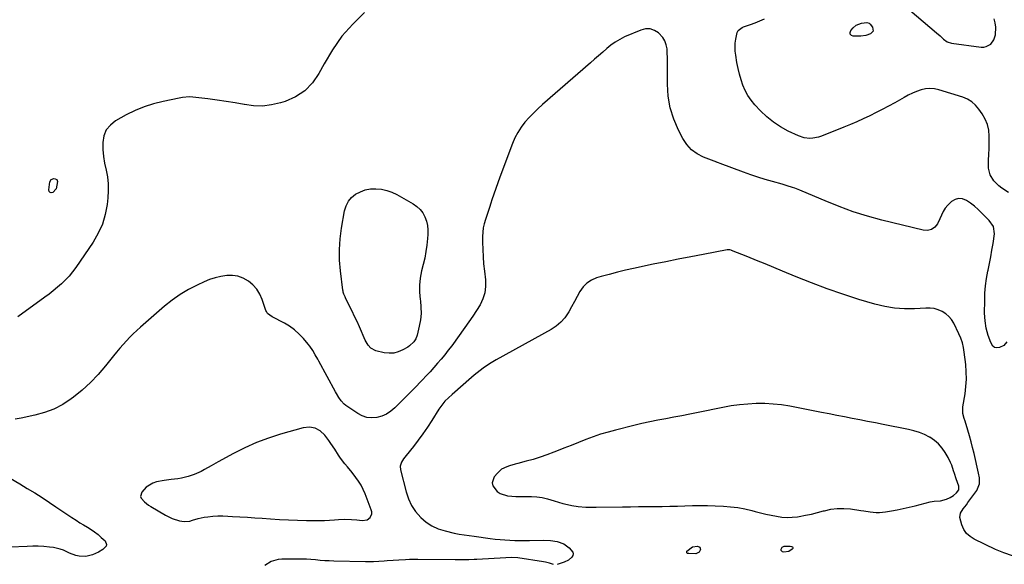
# Model space of a CAD drawing. Units: inches. Extents: x 1921442 to 1926828, y 442979 to 448325.
# Drawn here: x 1925396 to 1926021, y 443435 to 443781 of the extents above; entities that cross this region are included whole.
import ezdxf

# ---------------------------------------------------------------- set-up
doc = ezdxf.new("R2010")
doc.units = ezdxf.units.IN
doc.header["$MEASUREMENT"] = 0
for name, color, linetype in [('1', 7, 'Continuous'), ('7', 7, 'Continuous'), ('8', 7, 'Continuous')]:
    doc.layers.add(name, color=color, linetype=linetype)

msp = doc.modelspace()

# ---------------------------------------------------------------- linework, layer by layer
at = {"layer": '1', "color": 18}
for points in [[(1925979.63, 443511.29, 1876), (1925976.97, 443513.53, 1876), (1925974.04, 443515.5, 1876), (1925973.97, 443515.55, 1876), (1925970.73, 443517.16, 1876), (1925967.41, 443518.56, 1876), (1925963.97, 443519.64, 1876), (1925960.45, 443520.5, 1876), (1925944.38, 443523.63, 1876), (1925939.48, 443524.59, 1876), (1925934.57, 443525.55, 1876), (1925929.67, 443526.51, 1876), (1925924.76, 443527.48, 1876), (1925919.86, 443528.45, 1876), (1925914.96, 443529.41, 1876), (1925910.05, 443530.37, 1876), (1925905.14, 443531.32, 1876), (1925885.08, 443535.17, 1876), (1925879.79, 443536.01, 1876), (1925874.48, 443536.62, 1876), (1925869.14, 443536.88, 1876), (1925863.78, 443536.91, 1876), (1925858.42, 443536.62, 1876), (1925853.08, 443536.15, 1876), (1925847.78, 443535.39, 1876), (1925842.5, 443534.45, 1876), (1925826.75, 443531.22, 1876), (1925821.64, 443530.19, 1876), (1925816.52, 443529.19, 1876), (1925811.4, 443528.22, 1876), (1925806.27, 443527.29, 1876), (1925801.15, 443526.32, 1876), (1925796.04, 443525.28, 1876), (1925790.96, 443524.15, 1876), (1925785.89, 443522.95, 1876), (1925774.39, 443520.1, 1876), (1925769.56, 443518.8, 1876), (1925764.77, 443517.37, 1876), (1925760.04, 443515.76, 1876), (1925755.34, 443514.02, 1876), (1925750.68, 443512.18, 1876), (1925746.02, 443510.34, 1876), (1925741.37, 443508.49, 1876), (1925736.71, 443506.63, 1876), (1925735.01, 443505.95, 1876), (1925730.71, 443504.33, 1876), (1925726.38, 443502.82, 1876), (1925721.99, 443501.48, 1876), (1925717.56, 443500.25, 1876), (1925712.22, 443498.89, 1876), (1925710.44, 443498.41, 1876), (1925706.9, 443497.36, 1876), (1925705.14, 443496.79, 1876), (1925701.92, 443495.19, 1876), (1925699.24, 443492.79, 1876), (1925697.28, 443490.48, 1876), (1925695.86, 443486.6, 1876), (1925696.29, 443484.66, 1876), (1925699.11, 443481.06, 1876), (1925701.09, 443479.73, 1876), (1925705.73, 443478.36, 1876), (1925708.31, 443478.15, 1876), (1925710.87, 443477.98, 1876), (1925713.43, 443477.88, 1876), (1925716, 443477.83, 1876), (1925720.91, 443477.79, 1876), (1925724.33, 443477.6, 1876), (1925727.71, 443477.2, 1876), (1925731.04, 443476.46, 1876), (1925735.39, 443475.15, 1876), (1925738.14, 443474.28, 1876), (1925740.9, 443473.48, 1876), (1925743.7, 443472.8, 1876), (1925746.52, 443472.19, 1876), (1925750.57, 443471.45, 1876), (1925755.47, 443471.09, 1876), (1925760.4, 443471.11, 1876), (1925762.04, 443471.13, 1876), (1925778.83, 443471.36, 1876), (1925783.83, 443471.43, 1876), (1925788.83, 443471.49, 1876), (1925793.82, 443471.54, 1876), (1925798.82, 443471.58, 1876), (1925799.22, 443471.58, 1876), (1925804.02, 443471.64, 1876), (1925808.82, 443471.72, 1876), (1925813.62, 443471.84, 1876), (1925818.41, 443471.99, 1876), (1925823.21, 443472.1, 1876), (1925828, 443472.14, 1876), (1925832.8, 443472.08, 1876), (1925837.59, 443471.94, 1876), (1925842.92, 443471.72, 1876), (1925847.47, 443471.39, 1876), (1925851.99, 443470.85, 1876), (1925856.46, 443470.01, 1876), (1925860.9, 443468.97, 1876), (1925863.07, 443468.38, 1876), (1925866.42, 443467.52, 1876), (1925869.77, 443466.71, 1876), (1925873.14, 443465.98, 1876), (1925876.52, 443465.3, 1876), (1925879.98, 443464.82, 1876), (1925883.31, 443464.6, 1876), (1925886.64, 443464.72, 1876), (1925889.98, 443465.08, 1876), (1925891.1, 443465.26, 1876), (1925894.98, 443465.95, 1876), (1925898.85, 443466.75, 1876), (1925902.68, 443467.68, 1876), (1925906.49, 443468.71, 1876), (1925907.06, 443468.87, 1876), (1925911.16, 443469.78, 1876), (1925915.28, 443470.32, 1876), (1925919.44, 443470.33, 1876), (1925923.62, 443469.98, 1876), (1925930.17, 443469, 1876), (1925932.14, 443468.72, 1876), (1925936.09, 443468.2, 1876), (1925940.04, 443467.83, 1876), (1925942.02, 443467.8, 1876), (1925945.95, 443468.18, 1876), (1925949.62, 443468.79, 1876), (1925953.41, 443469.48, 1876), (1925957.18, 443470.23, 1876), (1925960.94, 443471.07, 1876), (1925964.68, 443471.98, 1876), (1925974.28, 443474.44, 1876), (1925976.87, 443474.94, 1876), (1925980.81, 443475.22, 1876), (1925984.6, 443476.2, 1876), (1925986.97, 443477.23, 1876), (1925989.14, 443478.48, 1876), (1925990.96, 443480.19, 1876), (1925992.49, 443482.19, 1876), (1925992.6, 443482.55, 1876), (1925992.48, 443484.46, 1876), (1925990.91, 443489.08, 1876), (1925989.74, 443492.54, 1876), (1925989.16, 443494.27, 1876), (1925987.97, 443497.71, 1876), (1925987.28, 443499.39, 1876), (1925985.64, 443502.64, 1876), (1925983.89, 443505.73, 1876), (1925981.89, 443508.64, 1876), (1925979.63, 443511.29, 1876)], [(1925599.53, 443502.19, 1878), (1925598.27, 443504.05, 1878), (1925595.88, 443507.86, 1878), (1925593.38, 443511.6, 1878), (1925592.07, 443513.43, 1878), (1925589.5, 443516.88, 1878), (1925586.57, 443519.54, 1878), (1925583.35, 443521.34, 1878), (1925579.7, 443521.86, 1878), (1925575.76, 443521.53, 1878), (1925561.34, 443517.42, 1878), (1925553.65, 443514.95, 1878), (1925546.1, 443512.15, 1878), (1925538.75, 443508.86, 1878), (1925531.54, 443505.23, 1878), (1925521.65, 443499.83, 1878), (1925517.34, 443497.43, 1878), (1925513.07, 443494.96, 1878), (1925510.91, 443493.79, 1878), (1925506.43, 443491.8, 1878), (1925502.62, 443490.53, 1878), (1925498.35, 443489.46, 1878), (1925496.18, 443489.13, 1878), (1925491.79, 443488.68, 1878), (1925487.42, 443488.09, 1878), (1925482.65, 443487.18, 1878), (1925480.23, 443486.42, 1878), (1925476.05, 443483.84, 1878), (1925473.14, 443480.54, 1878), (1925472.38, 443477.97, 1878), (1925472.77, 443476.76, 1878), (1925474.83, 443474.48, 1878), (1925477.52, 443472.47, 1878), (1925478.95, 443471.56, 1878), (1925488.21, 443466.07, 1878), (1925492.55, 443463.94, 1878), (1925497.17, 443462.52, 1878), (1925500.07, 443462.05, 1878), (1925503.69, 443462.32, 1878), (1925505.48, 443462.82, 1878), (1925509.08, 443463.96, 1878), (1925512.78, 443464.67, 1878), (1925515.27, 443465, 1878), (1925518.4, 443465.32, 1878), (1925521.53, 443465.52, 1878), (1925524.67, 443465.55, 1878), (1925527.82, 443465.45, 1878), (1925530.92, 443465.26, 1878), (1925535.62, 443464.97, 1878), (1925540.32, 443464.67, 1878), (1925545.02, 443464.36, 1878), (1925549.71, 443464.04, 1878), (1925555.08, 443463.66, 1878), (1925560.78, 443463.31, 1878), (1925566.48, 443463.03, 1878), (1925572.18, 443462.84, 1878), (1925577.89, 443462.71, 1878), (1925582.84, 443462.64, 1878), (1925586.07, 443462.64, 1878), (1925589.3, 443462.7, 1878), (1925592.53, 443462.84, 1878), (1925595.75, 443463.04, 1878), (1925598.32, 443463.23, 1878), (1925602.2, 443463.4, 1878), (1925606.52, 443463.3, 1878), (1925609.95, 443463.05, 1878), (1925613.37, 443462.69, 1878), (1925616.48, 443462.98, 1878), (1925618.43, 443464.57, 1878), (1925619.36, 443466.96, 1878), (1925619.33, 443468.22, 1878), (1925619.06, 443469.51, 1878), (1925615.22, 443479.49, 1878), (1925613.99, 443482.29, 1878), (1925612.61, 443485, 1878), (1925610.99, 443487.58, 1878), (1925609.22, 443490.06, 1878), (1925606.86, 443493.04, 1878), (1925603.9, 443496.69, 1878), (1925602.28, 443498.64, 1878), (1925599.53, 443502.19, 1878)]]:
    msp.add_polyline3d(points, dxfattribs=at)
at = {"layer": '7', "color": 18}
for points in [[(1925952.97, 443794.18, 1882), (1925978.41, 443772.42, 1882), (1925980.63, 443770.43, 1882), (1925982.76, 443768.35, 1882), (1925985.07, 443766.67, 1882), (1925987.8, 443765.82, 1882), (1926006.67, 443763.29, 1882), (1926008.35, 443763.29, 1882), (1926009.94, 443763.57, 1882), (1926012.78, 443765.2, 1882), (1926014.81, 443767.86, 1882), (1926015.77, 443771.08, 1882), (1926016.03, 443776, 1882), (1926015.71, 443778.69, 1882), (1926014.87, 443781.26, 1882)], [(1925614.81, 443785.17, 1882), (1925607.31, 443777.89, 1882), (1925600.41, 443770.14, 1882), (1925594.43, 443761.65, 1882), (1925589.05, 443752.69, 1882), (1925585.79, 443746.48, 1882), (1925581.69, 443740.56, 1882), (1925576.87, 443735.49, 1882), (1925571, 443731.71, 1882), (1925564.41, 443728.78, 1882), (1925561.34, 443727.84, 1882), (1925555.66, 443726.57, 1882), (1925549.96, 443725.86, 1882), (1925544.22, 443726.01, 1882), (1925538.45, 443726.73, 1882), (1925538.38, 443726.74, 1882), (1925532.61, 443727.83, 1882), (1925526.83, 443728.82, 1882), (1925521.02, 443729.66, 1882), (1925515.2, 443730.41, 1882), (1925505.75, 443731.51, 1882), (1925503.53, 443731.65, 1882), (1925499.1, 443731.26, 1882), (1925496.9, 443730.88, 1882), (1925486.7, 443728.81, 1882), (1925480.61, 443727.29, 1882), (1925474.66, 443725.4, 1882), (1925468.9, 443722.97, 1882), (1925463.28, 443720.17, 1882), (1925456.53, 443716.43, 1882), (1925453.23, 443713.8, 1882), (1925450.66, 443710.74, 1882), (1925449.18, 443707.03, 1882), (1925448.43, 443702.66, 1882), (1925448.54, 443698.23, 1882), (1925448.88, 443693.83, 1882), (1925449.56, 443689.47, 1882), (1925450.48, 443685.13, 1882), (1925451.32, 443680.8, 1882), (1925451.85, 443676.45, 1882), (1925451.9, 443672.07, 1882), (1925451.63, 443667.66, 1882), (1925451.14, 443663.41, 1882), (1925449.93, 443657.04, 1882), (1925448.14, 443650.88, 1882), (1925445.48, 443645.04, 1882), (1925442.23, 443639.42, 1882), (1925431.27, 443623.27, 1882), (1925429.24, 443620.51, 1882), (1925427.08, 443617.86, 1882), (1925424.72, 443615.39, 1882), (1925422.24, 443613.02, 1882), (1925419.62, 443610.78, 1882), (1925416.97, 443608.6, 1882), (1925414.25, 443606.48, 1882), (1925411.5, 443604.42, 1882), (1925394.36, 443591.94, 1882)], [(1926024.11, 443671.04, 1882), (1926019.79, 443673.79, 1882), (1926017.96, 443675.13, 1882), (1926014.8, 443678.31, 1882), (1926012.47, 443682.15, 1882), (1926011.38, 443686.4, 1882), (1926011.29, 443688.64, 1882), (1926011.45, 443691.46, 1882), (1926011.62, 443695.17, 1882), (1926011.76, 443698.88, 1882), (1926011.83, 443702.59, 1882), (1926011.87, 443706.69, 1882), (1926011.52, 443710.49, 1882), (1926010.73, 443714.14, 1882), (1926009.27, 443717.59, 1882), (1926007.38, 443720.9, 1882), (1926005.21, 443723.97, 1882), (1926003.08, 443726.42, 1882), (1926000.71, 443728.53, 1882), (1925997.97, 443730.13, 1882), (1925994.99, 443731.4, 1882), (1925979.81, 443736.11, 1882), (1925976.98, 443736.71, 1882), (1925974.15, 443736.96, 1882), (1925971.32, 443736.68, 1882), (1925968.49, 443736.07, 1882), (1925965.71, 443735.08, 1882), (1925962.97, 443733.98, 1882), (1925960.3, 443732.72, 1882), (1925957.68, 443731.35, 1882), (1925951.75, 443727.99, 1882), (1925947.83, 443725.83, 1882), (1925943.87, 443723.71, 1882), (1925939.88, 443721.67, 1882), (1925935.86, 443719.68, 1882), (1925931.8, 443717.78, 1882), (1925927.71, 443715.92, 1882), (1925923.59, 443714.16, 1882), (1925919.45, 443712.44, 1882), (1925905.15, 443706.7, 1882), (1925903.38, 443706.1, 1882), (1925899.75, 443705.38, 1882), (1925897.88, 443705.26, 1882), (1925894.2, 443705.65, 1882), (1925890.7, 443706.84, 1882), (1925884.08, 443709.95, 1882), (1925879.26, 443712.56, 1882), (1925874.67, 443715.52, 1882), (1925870.46, 443718.97, 1882), (1925866.49, 443722.76, 1882), (1925862.84, 443726.66, 1882), (1925860.5, 443729.5, 1882), (1925858.41, 443732.49, 1882), (1925856.7, 443735.71, 1882), (1925855.24, 443739.08, 1882), (1925854.08, 443742.6, 1882), (1925853.04, 443746.16, 1882), (1925852.2, 443749.76, 1882), (1925851.49, 443753.4, 1882), (1925850.69, 443758.2, 1882), (1925850.4, 443760.72, 1882), (1925850.28, 443763.24, 1882), (1925850.42, 443765.76, 1882), (1925850.73, 443768.28, 1882), (1925851.56, 443772.47, 1882), (1925852.3, 443773.82, 1882), (1925854.82, 443775.74, 1882), (1925855.56, 443776.06, 1882), (1925860.05, 443777.65, 1882), (1925863.04, 443778.77, 1882), (1925866, 443779.97, 1882), (1925868.91, 443781.28, 1882)], [(1925927.32, 443777.14, 1884), (1925930.68, 443778.49, 1884), (1925934.01, 443778.85, 1884), (1925935.51, 443778.39, 1884), (1925936.11, 443777.92, 1884), (1925937.62, 443775.86, 1884), (1925938.01, 443773.49, 1884), (1925936.46, 443771.66, 1884), (1925936.4, 443771.63, 1884), (1925933.34, 443770.58, 1884), (1925930.14, 443770.22, 1884), (1925925.42, 443770.2, 1884), (1925924.2, 443770.73, 1884), (1925923.44, 443771.48, 1884), (1925923.39, 443772.54, 1884), (1925923.81, 443773.81, 1884), (1925925.3, 443775.45, 1884), (1925927.32, 443777.14, 1884)], [(1925415.61, 443679.26, 1884), (1925417.37, 443679.77, 1884), (1925418.25, 443679.67, 1884), (1925419.31, 443679.11, 1884), (1925419.71, 443677.98, 1884), (1925418.84, 443673.24, 1884), (1925416.75, 443671.04, 1884), (1925416.65, 443670.97, 1884), (1925415.67, 443670.81, 1884), (1925414.89, 443670.97, 1884), (1925414.41, 443671.6, 1884), (1925414.13, 443672.55, 1884), (1925414.71, 443677.65, 1884), (1925415.61, 443679.26, 1884)], [(1925650.71, 443594, 1882), (1925650.3, 443589.98, 1882), (1925649.6, 443585.97, 1882), (1925648.29, 443580.4, 1882), (1925647.46, 443578.09, 1882), (1925646.15, 443576.02, 1882), (1925643.44, 443573.5, 1882), (1925642.4, 443572.83, 1882), (1925639.06, 443570.93, 1882), (1925636.25, 443569.74, 1882), (1925633.37, 443568.98, 1882), (1925630.4, 443568.88, 1882), (1925627.36, 443569.22, 1882), (1925622.07, 443570.43, 1882), (1925618.82, 443572.08, 1882), (1925617.14, 443573.94, 1882), (1925615.23, 443577.22, 1882), (1925611.48, 443585.69, 1882), (1925610, 443588.99, 1882), (1925608.48, 443592.27, 1882), (1925606.92, 443595.54, 1882), (1925605.32, 443598.79, 1882), (1925602.65, 443604.16, 1882), (1925602.38, 443604.72, 1882), (1925601.65, 443606.44, 1882), (1925601.28, 443607.62, 1882), (1925601.15, 443608.23, 1882), (1925601.05, 443608.84, 1882), (1925599.5, 443621.21, 1882), (1925598.95, 443628.01, 1882), (1925598.81, 443634.8, 1882), (1925599.28, 443641.57, 1882), (1925600.15, 443648.33, 1882), (1925602.08, 443659.39, 1882), (1925603.06, 443662.53, 1882), (1925604.49, 443665.38, 1882), (1925606.58, 443667.79, 1882), (1925609.12, 443669.89, 1882), (1925612.12, 443671.43, 1882), (1925615.23, 443672.59, 1882), (1925618.5, 443673.18, 1882), (1925621.87, 443673.38, 1882), (1925625.55, 443673.01, 1882), (1925628.94, 443672.32, 1882), (1925632.19, 443671.14, 1882), (1925635.35, 443669.64, 1882), (1925645.74, 443663.74, 1882), (1925648.06, 443662.1, 1882), (1925650.12, 443660.22, 1882), (1925651.77, 443657.97, 1882), (1925653.16, 443655.49, 1882), (1925654.12, 443652.78, 1882), (1925654.79, 443650.01, 1882), (1925655.05, 443647.18, 1882), (1925655.03, 443644.31, 1882), (1925654.82, 443641.76, 1882), (1925654.37, 443637.59, 1882), (1925653.79, 443633.44, 1882), (1925653.01, 443629.33, 1882), (1925652.09, 443625.24, 1882), (1925651.06, 443621.11, 1882), (1925650.22, 443616.63, 1882), (1925649.73, 443612.14, 1882), (1925649.77, 443607.61, 1882), (1925650.16, 443603.07, 1882), (1925650.3, 443602.1, 1882), (1925650.65, 443598.04, 1882), (1925650.71, 443594, 1882)], [(1926026.66, 443440.29, 1878), (1926021.18, 443442.06, 1878), (1926015.81, 443444.26, 1878), (1926002.29, 443450.75, 1878), (1925999.65, 443452.45, 1878), (1925997.4, 443454.48, 1878), (1925995.71, 443457.01, 1878), (1925994.41, 443459.86, 1878), (1925993.19, 443464.53, 1878), (1925993.67, 443467.4, 1878), (1925995.37, 443470.07, 1878), (1925997.32, 443472.7, 1878), (1925998.29, 443474.01, 1878), (1926003.98, 443481.7, 1878), (1926005.72, 443485.97, 1878), (1926005.71, 443489.76, 1878), (1926005.05, 443492.62, 1878), (1926002.17, 443505.15, 1878), (1926001.26, 443508.91, 1878), (1926000.3, 443512.66, 1878), (1925999.26, 443516.38, 1878), (1925998.17, 443520.09, 1878), (1925996.45, 443525.68, 1878), (1925995.91, 443527.5, 1878), (1925995.11, 443530.54, 1878), (1925994.97, 443533.05, 1878), (1925995.08, 443534.31, 1878), (1925995.16, 443534.93, 1878), (1925996.45, 443543.02, 1878), (1925997, 443547.69, 1878), (1925997.3, 443552.37, 1878), (1925997.22, 443557.05, 1878), (1925996.88, 443561.74, 1878), (1925995.99, 443569.52, 1878), (1925995.49, 443572.54, 1878), (1925994.79, 443575.5, 1878), (1925993.79, 443578.38, 1878), (1925992.59, 443581.2, 1878), (1925989.33, 443587.89, 1878), (1925987.92, 443590.19, 1878), (1925986.26, 443592.25, 1878), (1925984.24, 443593.95, 1878), (1925981.98, 443595.41, 1878), (1925979.47, 443596.45, 1878), (1925976.9, 443597.2, 1878), (1925974.24, 443597.54, 1878), (1925971.53, 443597.58, 1878), (1925964.26, 443597.11, 1878), (1925957.91, 443597.04, 1878), (1925951.61, 443597.43, 1878), (1925945.38, 443598.48, 1878), (1925939.21, 443599.99, 1878), (1925928.99, 443603.09, 1878), (1925918.88, 443606.32, 1878), (1925908.85, 443609.75, 1878), (1925898.93, 443613.5, 1878), (1925889.08, 443617.45, 1878), (1925880.45, 443621.06, 1878), (1925874.97, 443623.34, 1878), (1925869.48, 443625.6, 1878), (1925863.97, 443627.83, 1878), (1925858.46, 443630.03, 1878), (1925848.08, 443634.15, 1878), (1925847.74, 443634.27, 1878), (1925847.06, 443634.45, 1878), (1925845.3, 443634.49, 1878), (1925830.08, 443631.66, 1878), (1925822.13, 443630.16, 1878), (1925814.18, 443628.61, 1878), (1925806.25, 443627, 1878), (1925798.33, 443625.35, 1878), (1925785.75, 443622.68, 1878), (1925780.6, 443621.53, 1878), (1925775.47, 443620.31, 1878), (1925770.37, 443618.97, 1878), (1925765.28, 443617.56, 1878), (1925762.23, 443616.67, 1878), (1925758.98, 443615.28, 1878), (1925756.09, 443613.46, 1878), (1925753.71, 443611, 1878), (1925751.68, 443608.12, 1878), (1925749.94, 443604.87, 1878), (1925748.18, 443601.63, 1878), (1925746.4, 443598.41, 1878), (1925744.59, 443595.2, 1878), (1925742.1, 443591.45, 1878), (1925739.6, 443588.53, 1878), (1925736.65, 443586.06, 1878), (1925733.4, 443583.9, 1878), (1925698.46, 443564.63, 1878), (1925694.29, 443562.16, 1878), (1925690.27, 443559.42, 1878), (1925686.41, 443556.47, 1878), (1925684.53, 443554.93, 1878), (1925682.68, 443553.36, 1878), (1925670.48, 443542.74, 1878), (1925668.12, 443540.59, 1878), (1925665.88, 443538.33, 1878), (1925663.82, 443535.91, 1878), (1925662, 443533.3, 1878), (1925657.46, 443526.08, 1878), (1925654.72, 443521.88, 1878), (1925651.88, 443517.74, 1878), (1925648.9, 443513.71, 1878), (1925645.83, 443509.74, 1878), (1925641.19, 443503.96, 1878), (1925639.63, 443501.84, 1878), (1925638.24, 443499.59, 1878), (1925637.46, 443497.22, 1878), (1925637.61, 443494.73, 1878), (1925641.2, 443480.82, 1878), (1925642.73, 443476.41, 1878), (1925644.68, 443472.23, 1878), (1925647.27, 443468.41, 1878), (1925650.51, 443464.61, 1878), (1925653.94, 443461.69, 1878), (1925657.62, 443459.21, 1878), (1925661.66, 443457.38, 1878), (1925665.94, 443455.99, 1878), (1925671.79, 443454.63, 1878), (1925674.91, 443453.99, 1878), (1925678.07, 443453.52, 1878), (1925681.23, 443453.12, 1878), (1925684.39, 443452.69, 1878), (1925694.69, 443451.24, 1878), (1925697.79, 443450.85, 1878), (1925700.9, 443450.52, 1878), (1925704.02, 443450.28, 1878), (1925707.14, 443450.1, 1878), (1925710.26, 443450, 1878), (1925713.39, 443449.94, 1878), (1925716.51, 443449.95, 1878), (1925719.64, 443449.99, 1878), (1925728.49, 443450.2, 1878), (1925732.92, 443450.04, 1878), (1925737.31, 443449.37, 1878), (1925741.36, 443447.86, 1878), (1925744.81, 443445.27, 1878), (1925747.2, 443442.44, 1878), (1925747.47, 443441.39, 1878), (1925747.21, 443440.33, 1878), (1925746.62, 443439.27, 1878), (1925744.37, 443437.43, 1878), (1925741.77, 443436.14, 1878), (1925737.31, 443434.68, 1878)], [(1925823.32, 443445.95, 1878), (1925826.44, 443446.45, 1878), (1925827.85, 443445.8, 1878), (1925828.27, 443444.31, 1878), (1925827.55, 443442.49, 1878), (1925825.43, 443441.52, 1878), (1925820.81, 443441.61, 1878), (1925820.11, 443441.76, 1878), (1925819.74, 443442.02, 1878), (1925819.53, 443442.32, 1878), (1925819.56, 443442.69, 1878), (1925819.74, 443443.11, 1878), (1925823.32, 443445.95, 1878)], [(1925884.5, 443442.96, 1878), (1925881.19, 443442.57, 1878), (1925880.52, 443442.79, 1878), (1925879.99, 443443.14, 1878), (1925879.69, 443443.7, 1878), (1925879.55, 443444.44, 1878), (1925880.14, 443445.78, 1878), (1925881.45, 443446.42, 1878), (1925881.58, 443446.43, 1878), (1925885.41, 443446.34, 1878), (1925886.19, 443446.22, 1878), (1925886.74, 443445.85, 1878), (1925887.03, 443445.43, 1878), (1925886.96, 443444.93, 1878), (1925886.62, 443444.36, 1878), (1925884.5, 443442.96, 1878)], [(1925734.81, 443434.7, 1878), (1925732.32, 443435.47, 1878), (1925729.76, 443436.15, 1878), (1925728.46, 443436.4, 1878), (1925712.22, 443438.94, 1878), (1925708.44, 443439.12, 1878), (1925704.64, 443438.92, 1878), (1925686.21, 443437.94, 1878), (1925684.48, 443437.86, 1878), (1925681, 443437.73, 1878), (1925677.52, 443437.65, 1878), (1925674.04, 443437.63, 1878), (1925672.31, 443437.64, 1878), (1925648.72, 443437.85, 1878), (1925646.08, 443437.84, 1878), (1925643.45, 443437.81, 1878), (1925640.81, 443437.73, 1878), (1925636.58, 443437.54, 1878), (1925632.92, 443437.31, 1878), (1925629.25, 443437.01, 1878), (1925627.28, 443436.84, 1878), (1925623.9, 443436.61, 1878), (1925620.52, 443436.47, 1878), (1925617.14, 443436.43, 1878), (1925615.44, 443436.45, 1878), (1925595.32, 443436.88, 1878), (1925592.4, 443436.98, 1878), (1925589.47, 443437.12, 1878), (1925586.56, 443437.33, 1878), (1925583.64, 443437.59, 1878), (1925580.73, 443437.83, 1878), (1925577.81, 443438.01, 1878), (1925574.89, 443438.1, 1878), (1925571.97, 443438.12, 1878), (1925562.2, 443438.04, 1878), (1925559.84, 443437.82, 1878), (1925555.37, 443436.53, 1878), (1925551.31, 443434.08, 1878)]]:
    msp.add_polyline3d(points, dxfattribs=at)
at = {"layer": '8', "color": 18}
for points in [[(1926023.04, 443576.11, 1880), (1926021.12, 443573.81, 1880), (1926018.26, 443572.53, 1880), (1926016.68, 443572.32, 1880), (1926015.27, 443572.53, 1880), (1926014.13, 443573.38, 1880), (1926012.8, 443575.6, 1880), (1926011.2, 443580.13, 1880), (1926009.96, 443584.78, 1880), (1926009.17, 443589.51, 1880), (1926008.93, 443594.3, 1880), (1926008.97, 443602.35, 1880), (1926009.14, 443607.04, 1880), (1926009.5, 443611.7, 1880), (1926010.14, 443616.34, 1880), (1926010.97, 443620.96, 1880), (1926011.13, 443621.73, 1880), (1926011.99, 443625.95, 1880), (1926012.8, 443630.18, 1880), (1926013.54, 443634.42, 1880), (1926014.24, 443638.66, 1880), (1926015.19, 443644.79, 1880), (1926014.49, 443649.33, 1880), (1926011.74, 443653.21, 1880), (1926006.99, 443658.12, 1880), (1926004.77, 443660.25, 1880), (1926002.45, 443662.26, 1880), (1926000, 443664.1, 1880), (1925997.45, 443665.83, 1880), (1925994.75, 443666.88, 1880), (1925992.39, 443667.14, 1880), (1925990.11, 443666.45, 1880), (1925987.89, 443665.15, 1880), (1925985.47, 443662.92, 1880), (1925983.81, 443661.03, 1880), (1925982.59, 443658.84, 1880), (1925981.56, 443656.5, 1880), (1925980.45, 443654.2, 1880), (1925978.92, 443651.14, 1880), (1925977.32, 443648.97, 1880), (1925975.11, 443647.44, 1880), (1925972.51, 443646.73, 1880), (1925969.83, 443646.93, 1880), (1925943.65, 443653.41, 1880), (1925934.44, 443655.94, 1880), (1925925.32, 443658.76, 1880), (1925916.36, 443662.02, 1880), (1925907.49, 443665.58, 1880), (1925893.02, 443671.8, 1880), (1925891.45, 443672.45, 1880), (1925888.29, 443673.65, 1880), (1925886.69, 443674.21, 1880), (1925883.46, 443675.24, 1880), (1925880.21, 443676.19, 1880), (1925874.13, 443677.89, 1880), (1925869.48, 443679.25, 1880), (1925864.85, 443680.68, 1880), (1925860.26, 443682.23, 1880), (1925855.69, 443683.86, 1880), (1925840.86, 443689.34, 1880), (1925839.73, 443689.72, 1880), (1925839.17, 443689.9, 1880), (1925838.89, 443690, 1880), (1925838.61, 443690.11, 1880), (1925830.3, 443693.37, 1880), (1925826.24, 443695.51, 1880), (1925822.61, 443698.13, 1880), (1925819.63, 443701.48, 1880), (1925817.08, 443705.3, 1880), (1925814.36, 443710.58, 1880), (1925811.37, 443717.58, 1880), (1925809.08, 443724.75, 1880), (1925807.84, 443732.17, 1880), (1925807.3, 443739.77, 1880), (1925807.32, 443751.1, 1880), (1925807.3, 443753.87, 1880), (1925807.26, 443756.64, 1880), (1925807.16, 443759.41, 1880), (1925807.04, 443762.18, 1880), (1925806.58, 443764.8, 1880), (1925805.75, 443767.24, 1880), (1925804.37, 443769.42, 1880), (1925801.67, 443772.26, 1880), (1925799.02, 443773.88, 1880), (1925796.27, 443774.84, 1880), (1925793.35, 443774.81, 1880), (1925790.33, 443774.11, 1880), (1925780.1, 443769.71, 1880), (1925777.04, 443768.21, 1880), (1925774.09, 443766.52, 1880), (1925771.33, 443764.54, 1880), (1925768.69, 443762.38, 1880), (1925766.14, 443760.08, 1880), (1925763.58, 443757.79, 1880), (1925761, 443755.52, 1880), (1925758.41, 443753.26, 1880), (1925727.98, 443726.86, 1880), (1925725.03, 443724.17, 1880), (1925722.16, 443721.41, 1880), (1925719.41, 443718.52, 1880), (1925716.76, 443715.55, 1880), (1925714.34, 443712.4, 1880), (1925712.17, 443709.12, 1880), (1925710.34, 443705.63, 1880), (1925708.76, 443702, 1880), (1925700.8, 443680.74, 1880), (1925699.48, 443677.12, 1880), (1925698.2, 443673.5, 1880), (1925696.97, 443669.85, 1880), (1925695.79, 443666.19, 1880), (1925695.12, 443664.07, 1880), (1925694.29, 443661.47, 1880), (1925693.44, 443658.87, 1880), (1925692.56, 443656.29, 1880), (1925691.66, 443653.71, 1880), (1925690.88, 443651.11, 1880), (1925690.29, 443648.48, 1880), (1925689.96, 443645.81, 1880), (1925689.82, 443643.1, 1880), (1925689.81, 443639.36, 1880), (1925689.89, 443634.76, 1880), (1925690.08, 443630.18, 1880), (1925690.45, 443625.6, 1880), (1925690.94, 443621.03, 1880), (1925691.64, 443615.46, 1880), (1925691.73, 443611.29, 1880), (1925691.27, 443607.23, 1880), (1925690, 443603.34, 1880), (1925688.18, 443599.58, 1880), (1925685.87, 443595.94, 1880), (1925683.52, 443592.34, 1880), (1925681.08, 443588.78, 1880), (1925678.59, 443585.27, 1880), (1925670.17, 443573.65, 1880), (1925668.03, 443570.78, 1880), (1925665.84, 443567.96, 1880), (1925663.56, 443565.19, 1880), (1925661.24, 443562.47, 1880), (1925658.86, 443559.79, 1880), (1925656.45, 443557.15, 1880), (1925654, 443554.54, 1880), (1925651.52, 443551.95, 1880), (1925646.08, 443546.36, 1880), (1925643.3, 443543.51, 1880), (1925640.51, 443540.67, 1880), (1925637.72, 443537.84, 1880), (1925634.91, 443535.01, 1880), (1925634.06, 443534.16, 1880), (1925631.53, 443532.04, 1880), (1925628.81, 443530.27, 1880), (1925625.82, 443529.01, 1880), (1925622.65, 443528.1, 1880), (1925619.42, 443527.88, 1880), (1925616.28, 443528.15, 1880), (1925613.3, 443529.15, 1880), (1925610.43, 443530.64, 1880), (1925602.96, 443535.74, 1880), (1925601.88, 443536.58, 1880), (1925599.99, 443538.54, 1880), (1925598.45, 443540.84, 1880), (1925597.04, 443543.24, 1880), (1925596.36, 443544.45, 1880), (1925585.77, 443563.78, 1880), (1925585, 443565.18, 1880), (1925583.43, 443567.96, 1880), (1925581.82, 443570.71, 1880), (1925580, 443573.31, 1880), (1925579.01, 443574.56, 1880), (1925575.96, 443578.21, 1880), (1925573.26, 443581.08, 1880), (1925570.36, 443583.71, 1880), (1925567.18, 443585.97, 1880), (1925563.81, 443588, 1880), (1925556.15, 443592.02, 1880), (1925553.17, 443594.12, 1880), (1925552.37, 443595.28, 1880), (1925552.08, 443595.94, 1880), (1925549.75, 443602.99, 1880), (1925548.22, 443606.41, 1880), (1925546.32, 443609.54, 1880), (1925543.84, 443612.24, 1880), (1925540.99, 443614.66, 1880), (1925537.64, 443616.49, 1880), (1925534.31, 443617.73, 1880), (1925530.8, 443618.24, 1880), (1925527.16, 443618.25, 1880), (1925523.47, 443617.68, 1880), (1925519.85, 443616.86, 1880), (1925516.33, 443615.69, 1880), (1925512.87, 443614.27, 1880), (1925508.4, 443612.16, 1880), (1925502.91, 443609.29, 1880), (1925497.59, 443606.13, 1880), (1925492.55, 443602.55, 1880), (1925487.7, 443598.69, 1880), (1925472.36, 443585.44, 1880), (1925470.03, 443583.35, 1880), (1925467.74, 443581.2, 1880), (1925465.54, 443578.98, 1880), (1925463.39, 443576.7, 1880), (1925461.3, 443574.36, 1880), (1925459.24, 443572, 1880), (1925457.22, 443569.6, 1880), (1925455.24, 443567.17, 1880), (1925450.16, 443560.86, 1880), (1925445.47, 443555.45, 1880), (1925440.54, 443550.29, 1880), (1925435.25, 443545.5, 1880), (1925429.72, 443540.95, 1880), (1925428.25, 443539.83, 1880), (1925422.93, 443536.33, 1880), (1925417.37, 443533.35, 1880), (1925411.46, 443531.14, 1880), (1925405.32, 443529.46, 1880), (1925396.52, 443527.69, 1880), (1925392.64, 443527.03, 1880)], [(1925382.11, 443493.68, 1880), (1925395.61, 443485.83, 1880), (1925400.39, 443483, 1880), (1925405.13, 443480.12, 1880), (1925409.82, 443477.16, 1880), (1925414.48, 443474.15, 1880), (1925418.65, 443471.4, 1880), (1925421.2, 443469.72, 1880), (1925423.74, 443468.03, 1880), (1925426.27, 443466.33, 1880), (1925428.8, 443464.62, 1880), (1925431.57, 443462.77, 1880), (1925433.89, 443461.27, 1880), (1925436.25, 443459.82, 1880), (1925438.63, 443458.4, 1880), (1925440.97, 443456.93, 1880), (1925443.24, 443455.37, 1880), (1925445.4, 443453.66, 1880), (1925447.48, 443451.85, 1880), (1925449.85, 443449.67, 1880), (1925450.82, 443447.43, 1880), (1925450.51, 443446.31, 1880), (1925448.53, 443444.17, 1880), (1925445.76, 443442.44, 1880), (1925441.84, 443440.75, 1880), (1925437.71, 443439.73, 1880), (1925433.47, 443439.96, 1880), (1925431.33, 443440.49, 1880), (1925427.28, 443441.94, 1880), (1925423.38, 443443.77, 1880), (1925421.38, 443444.52, 1880), (1925417.19, 443445.42, 1880), (1925414.45, 443445.75, 1880), (1925410.92, 443446.08, 1880), (1925407.39, 443446.28, 1880), (1925403.86, 443446.3, 1880), (1925400.31, 443446.2, 1880), (1925389.65, 443445.62, 1880)]]:
    msp.add_polyline3d(points, dxfattribs=at)

doc.saveas('drawing.dxf')
